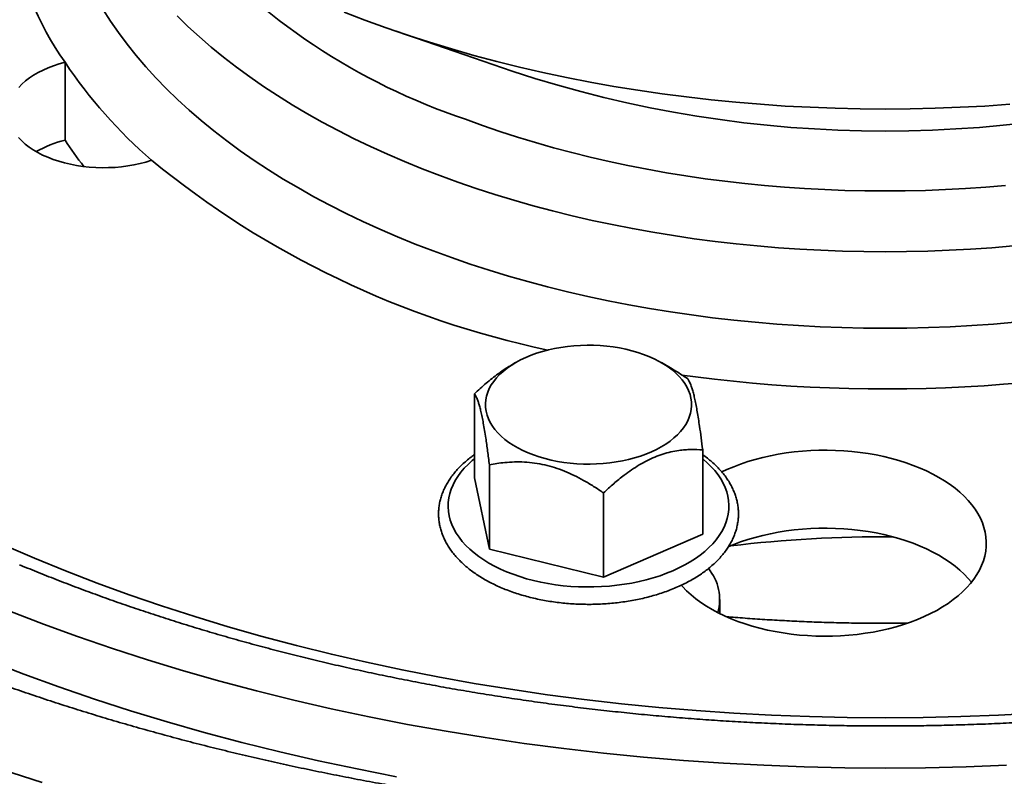
# Model space of a CAD drawing. Units: inches. Extents: x 0.1 to 8.4, y 0.1 to 10.9.
# Drawn here: x 7 to 7.4, y 8.6 to 8.9 of the extents above; entities that cross this region are included whole.
import ezdxf

# ---------------------------------------------------------------- set-up
doc = ezdxf.new("R2010")
doc.units = ezdxf.units.IN
doc.header["$MEASUREMENT"] = 0

msp = doc.modelspace()

# ---------------------------------------------------------------- linework, layer by layer
at = {"color": 7, "linetype": 'Continuous', "lineweight": 35}
for p, q in [((7.16774802716178, 8.880364843738667), (7.21842958656918, 8.862918710810806)), ((7.023331683942495, 8.832820220417858), (7.023331683942495, 8.866842771299961)), ((7.219937882513845, 8.735709777344605), (7.218237282066301, 8.734727722509698)), ((7.287478017121592, 8.733430563301027), (7.283531157655049, 8.735709777344605)), ((7.201930371847295, 8.722110680743238), (7.201930371847295, 8.685366351338928)), ((7.301538668321599, 8.697639289940089), (7.301538668321599, 8.660894960535778)), ((7.208476909218788, 8.691093457023362), (7.208476909218788, 8.65434912761905)), ((7.208476909218788, 8.65434912761905), (7.201930371847295, 8.685366351338928)), ((7.258281074740575, 8.678857771599993), (7.258281074740575, 8.642113442195683)), ((7.301538668321599, 8.660894960535778), (7.258281074740575, 8.642113442195683)), ((7.258281074740575, 8.642113442195683), (7.208476909218788, 8.65434912761905)), ((7.309026198384934, 8.626162671407554), (7.309026198384934, 8.632303578911104))]:
    msp.add_line(p, q, dxfattribs=at)
at = {"color": 8, "linetype": 'Continuous', "lineweight": 35, "flags": 128}
for points in [[(7.039881400040136, 8.889976467627884), (7.043161755425312, 8.88484333416315), (7.046673750816362, 8.879761533579687), (7.050414975007013, 8.874734553260524), (7.05438286987162, 8.869765825708559), (7.058574704438207, 8.864858763470277), (7.062987600815419, 8.860016724212029), (7.067618560119475, 8.855243035665552), (7.072464406299104, 8.850540968187891), (7.077521786135553, 8.84591373476141), (7.082787264308061, 8.841364515939306), (7.088257215364908, 8.836896422427325), (7.093927892861943, 8.83251251504019), (7.099795420720273, 8.828215809690693), (7.10585575865699, 8.824009237476877), (7.112104781046312, 8.819895698938527), (7.118538184014685, 8.815877997951555), (7.125151566462494, 8.811958894737222), (7.131940387932769, 8.808141070314779), (7.138900004260748, 8.804427145834243), (7.146025634084897, 8.80081966199634), (7.15331242042341, 8.797321103374388), (7.160755338849602, 8.793933851641455), (7.168349312002602, 8.790660239203216), (7.176089115602161, 8.787502503672389), (7.183969447587179, 8.784462807825145), (7.191984919473395, 8.781543244590214), (7.20013002178412, 8.778745797136057), (7.208399188867605, 8.776072401234659), (7.216786755685464, 8.773524890381386), (7.225286957812675, 8.771104995795), (7.233893978970314, 8.768814378846816), (7.24260190781398, 8.766654616093394), (7.251404798430005, 8.76462718430924), (7.260296609839239, 8.762733475454105), (7.269271231924004, 8.760974781705675), (7.278322528639674, 8.759352310426891), (7.28744428616077, 8.757867174187732), (7.296630273377186, 8.756520395754322), (7.305874190040281, 8.755312898110727), (7.315169675405204, 8.754245499469844), (7.324510377369414, 8.753318933229822), (7.333889900618792, 8.752533837995855), (7.343301797985322, 8.751890762569275), (7.352739656870251, 8.751390136012946), (7.362196960967029, 8.751032287607664), (7.371667263107639, 8.750817486765001), (7.381144046985534, 8.750745863201633), (7.390620830863427, 8.750817486765001), (7.400091133004037, 8.751032287607664), (7.409548437100815, 8.751390136012946), (7.418986295985745, 8.751890762569275), (7.428398193352273, 8.752533837995855), (7.437777716601651, 8.753318933229822)], [(7.186859347439568, 8.817360187088237), (7.179094502728306, 8.820355325256152), (7.171468146815838, 8.8234667868562), (7.16398546941315, 8.826692414101316), (7.156651640786014, 8.830030020517087), (7.149471671317351, 8.833477312363385), (7.142450465521706, 8.837031917321712), (7.135592851753208, 8.840691407257978), (7.128903524410084, 8.84445327171789), (7.122387077963784, 8.848314938195193), (7.116047968608685, 8.852273754357975), (7.10989054505036, 8.856327010187824), (7.103919013396162, 8.860471918335234), (7.098137483067529, 8.86470564748422), (7.092549927369414, 8.86902530520229), (7.08716013379697, 8.87342790675855), (7.081971840152031, 8.877910456196615), (7.076988568178522, 8.882469862767147), (7.072213761839516, 8.887103020753496)], [(7.198091943203185, 8.84195087363047), (7.205533314654745, 8.839240418671626), (7.213095039004181, 8.836643346068666), (7.220771935182826, 8.834161429447729), (7.228558731377689, 8.831796375082055), (7.236450125527671, 8.829549806924689), (7.244440664331138, 8.827423256630263), (7.252524911771088, 8.825418186005974), (7.260697284911142, 8.823535962066057), (7.268952235384186, 8.82177789195551), (7.277284041976777, 8.820145163080856), (7.285687052614003, 8.818638902979387), (7.294155476943893, 8.817260139406331), (7.302683524614473, 8.816009820291267), (7.311265344777556, 8.814888808749023), (7.319895052015687, 8.813897868112363), (7.328566726342147, 8.813037661931997), (7.337274456412535, 8.812308808856697), (7.34601223581697, 8.811711782851258), (7.354774109999466, 8.811247007989436), (7.363554046623191, 8.810914793595622), (7.372346030635946, 8.81071537914676), (7.381144046985534, 8.810648884381326), (7.38994206333512, 8.81071537914676), (7.398734047347875, 8.810914793595622), (7.4075139839716, 8.811247007989436), (7.416275858154096, 8.811711782851258), (7.42501363755853, 8.812308808856697), (7.43372136762892, 8.813037661931997)], [(7.436947656682837, 8.786672773014507), (7.427705615402395, 8.785899192630374), (7.418431649405254, 8.78526553663035), (7.409132136720901, 8.784772234077296), (7.399813438094188, 8.78441964418663), (7.390481948839237, 8.784207986478886), (7.381144046985534, 8.78413743058357), (7.37180614513183, 8.784207986478886), (7.362474655876878, 8.78441964418663), (7.353155957250165, 8.784772234077296), (7.343856444565812, 8.78526553663035), (7.334582478568671, 8.785899192630374), (7.325340437288228, 8.786672773014507), (7.316136638257758, 8.787585763905131), (7.306977390368216, 8.788637516718852), (7.297868950656656, 8.78982731302483), (7.288817610729406, 8.79115435456658), (7.27982953255804, 8.792617718360033), (7.270910895398769, 8.794216411573688), (7.262067800726956, 8.795949326626664), (7.253306332733329, 8.797815286090643), (7.244632463258508, 8.799812997787933), (7.236052155500794, 8.801941114660716), (7.227571294877635, 8.804198154945382), (7.219195663098693, 8.806582577009092), (7.210931041873623, 8.809092759393351), (7.202783061671544, 8.811726968384853), (7.19475732703463, 8.81448340541195), (7.186859347439568, 8.817360187088237)], [(7.441112838345715, 8.726964007551121), (7.432755649269922, 8.726252960584604), (7.42437329376884, 8.725648580641272), (7.415969868300426, 8.72515117704551), (7.40754948660728, 8.724760969317856), (7.399116227862732, 8.724478176978842), (7.390674205809376, 8.724302919766945), (7.382227551474442, 8.724235287486014), (7.373780361315891, 8.724275310070672), (7.365336749076323, 8.724422967564504), (7.356900863067595, 8.724678180141863), (7.348476782463039, 8.725040848020688), (7.340068621005251, 8.725510771636856), (7.331680475152194, 8.726087741448039), (7.323316441361831, 8.726771448129849), (7.314980581522859, 8.727561582357897), (7.306676974808609, 8.72845776496035), (7.298409665823145, 8.729459536939727), (7.292482523266442, 8.730245839536634)], [(7.301538685606232, 8.6937124721562), (7.301680955418442, 8.693597253810392), (7.303558152958847, 8.691977800938952), (7.305277956633383, 8.690301113077336), (7.306835129198321, 8.68857228908886), (7.308224986518187, 8.686796547575312), (7.309443276573322, 8.684979316680812), (7.310486300452318, 8.683126104375123), (7.311350895067378, 8.681242528388278), (7.312034450438957, 8.679334326188785), (7.312534875126493, 8.677407275157973), (7.312850648082303, 8.675467242481028), (7.312980818651584, 8.673520105321343), (7.312924972003152, 8.671571790733337), (7.312683298267965, 8.669628215793228), (7.3122565234006, 8.667695267642612), (7.311645961033146, 8.66577883342309), (7.310853426052042, 8.663884730428812), (7.309881355590509, 8.662018696128287), (7.308732705320746, 8.660186408120785), (7.307410966738569, 8.65839345420172), (7.305920115309513, 8.656645242558795), (7.304264714176624, 8.654947081597658), (7.302449758598772, 8.65330415000727), (7.300480796943067, 8.651721426912475), (7.298363826977077, 8.65020375174323), (7.296105209445657, 8.648755674561519), (7.293711840917275, 8.64738163566905), (7.291190980937689, 8.646085785999562), (7.288550303883842, 8.64487207692267), (7.285797847109965, 8.643744210352837), (7.28294188995515, 8.642705548945516), (7.279991213012834, 8.641759325639482), (7.276954683299621, 8.640908364267064), (7.273841582663302, 8.640155249183639), (7.270661296659463, 8.639502265398404), (7.267423573820977, 8.638951448465404), (7.264138197249984, 8.638504414854022), (7.260815157464218, 8.638162541556706), (7.257464514119941, 8.637926846350473), (7.254096499719744, 8.63779808757899), (7.250721277627689, 8.637776624457674), (7.247349149484897, 8.637862536812175), (7.243990347793959, 8.63805554525272), (7.240655053203569, 8.638355081021567), (7.237353411793154, 8.638760236101954), (7.234095465934344, 8.639269763218124), (7.230891067867812, 8.639882125726336), (7.22774998341106, 8.640595477658461), (7.224681701827476, 8.641407613830953), (7.221695608672645, 8.642316109539731), (7.218800743809497, 8.643318180865291), (7.216005887831471, 8.644410794432984), (7.213319562062517, 8.645590627500173), (7.210749890280029, 8.64685410786908), (7.208304667853381, 8.648197373973945), (7.20599134445929, 8.649616364684881), (7.203816954943286, 8.651106779395066), (7.201788067465818, 8.652664068042519), (7.199910904494678, 8.654283520913959), (7.198191100820143, 8.655960208775575), (7.196633928255205, 8.657689052720462), (7.195244053650707, 8.659464764299392), (7.194025763595571, 8.661281995193892), (7.192982757001209, 8.663135217477787), (7.192118162386149, 8.665018793464633), (7.191434589729935, 8.666926985685919), (7.190934182327032, 8.668854046694937), (7.190618392086591, 8.670794069393676), (7.19048822151731, 8.672741206553361), (7.190544068165742, 8.674689521141367), (7.190785733258613, 8.67663310107058), (7.191212516768294, 8.678566044232092), (7.19182309642038, 8.680482488429822), (7.192615622759167, 8.682376596413203), (7.193587675936068, 8.684242620735521), (7.194736334848148, 8.68607490375392), (7.196058099357273, 8.6878678826185), (7.19754895078633, 8.689616094261424), (7.199204360561533, 8.691314250233459), (7.201019272927805, 8.692957166856537), (7.20193038048961, 8.693712477145304)], [(7.447132263556699, 8.582692707761426), (7.430674838755658, 8.581819714509944), (7.414183449651252, 8.581195727391629), (7.397669400393303, 8.580821165491136), (7.381144046985533, 8.580696278263616), (7.364618693577762, 8.580821165491136), (7.348104644319814, 8.581195727391629), (7.331613255215407, 8.581819714509944), (7.315155830414366, 8.582692707761426), (7.298743604927981, 8.583814088497297), (7.282387882906072, 8.585183118330304), (7.266099812936768, 8.586798829374455), (7.249890578177463, 8.58866011404888), (7.233771327216281, 8.590765725077807), (7.21775307036429, 8.593114215621359), (7.201846800647921, 8.595703949253732), (7.186063390101179, 8.59853315983245), (7.170413710758066, 8.601599921563732), (7.154908409952358, 8.60490211906789), (7.139558186871732, 8.608437487292136), (7.124373550572904, 8.61220363146701), (7.109364854550893, 8.616197927324304), (7.094542443658405, 8.620417675759272), (7.079916463974866, 8.624859973113939), (7.065496914660324, 8.629521761068135), (7.051293717093984, 8.634399866552322), (7.037316533385553, 8.639490906954633), (7.023575042929375, 8.644791449772168), (7.010078592390614, 8.650297815541432), (6.996836446332425, 8.65600625245693)], [(7.434050441109632, 8.559952816395018), (7.416435118760304, 8.559286312140522), (7.398795632494383, 8.558886206032417), (7.381144046985533, 8.558752797416892), (7.363492461476682, 8.558886206032417), (7.345852975210761, 8.559286312140522), (7.328237652861432, 8.559952816395018), (7.310658628240889, 8.560885299711254), (7.293127862315, 8.562083123484038), (7.275657454326692, 8.563545449544058), (7.258259330672567, 8.565271260114294), (7.240945417749228, 8.567259417679248), (7.223727607384009, 8.569508525290065), (7.206617670411816, 8.572017056281217), (7.189627360382924, 8.574783294401252), (7.172768292570544, 8.5778053238346), (7.156052047678622, 8.581081089070803), (7.139490068134044, 8.584608335035286), (7.123093709940527, 8.588384656980379), (7.106874173540098, 8.592407460572495), (7.090842624805518, 8.59667397187034), (7.075010056763219, 8.601181317150557), (7.05938725502404, 8.605926343300018), (7.043985013841137, 8.610905852303674), (7.028813807701959, 8.616116391702208), (7.013884111093957, 8.621554429210667), (6.999206070096559, 8.627216183088937)], [(7.167915009677672, 8.554977170340763), (7.150809428432933, 8.558329218962584), (7.133861690454518, 8.561938625476074), (7.117083428300269, 8.565802905307917), (7.100486153535604, 8.56991940425529), (7.084081239448873, 8.574285308464074), (7.067879886482104, 8.578897624472438), (7.051893217296473, 8.583753164243534), (7.036132242203048, 8.588848644947559), (7.02060768631645, 8.59418054926686), (7.005330231539725, 8.599745225178006), (6.990310352360321, 8.605538861006268)]]:
    msp.add_lwpolyline(points, dxfattribs=at)
at = {"color": 7, "linetype": 'Continuous', "lineweight": 35, "flags": 128}
for points in [[(7.435529971104234, 8.848481933308722), (7.424697570763964, 8.84774179987143), (7.413835337147557, 8.847165608360323), (7.402950702647099, 8.846753757903642), (7.392051116939308, 8.846506537869367), (7.381144046985533, 8.846424107908796), (7.370236977031758, 8.846506537869367), (7.359337391323967, 8.846753757903643), (7.34845275682351, 8.847165608360323), (7.337590523207102, 8.84774179987143), (7.326758122866831, 8.848481933308722), (7.315963022764047, 8.849385509761893), (7.305212568867669, 8.850451920560372), (7.29451417628515, 8.8516804173387), (7.283875139131515, 8.853070161927567), (7.273302786091049, 8.854620196419186), (7.262804324855614, 8.856329473101917), (7.252386963117067, 8.858196804569232), (7.24205785671337, 8.860220933567168), (7.231824075059317, 8.862400453168663), (7.221692627073495, 8.864733871631904), (7.211670435251319, 8.867219587454812), (7.201764430730526, 8.86985591432056), (7.191981337233257, 8.872641026217428), (7.182327895766286, 8.87557302728626), (7.172810709059327, 8.878649901929423), (7.163436306382401, 8.881869537261776), (7.154211117618895, 8.885229738077978), (7.145141455980924, 8.88872819691787)], [(7.023331683942495, 8.866842771299961), (7.020792199771116, 8.866133475508613), (7.018341679604528, 8.865326602839836), (7.015991349811706, 8.864425850218993), (7.013751978718859, 8.863435338645195), (7.011633867967109, 8.862359638136839), (7.009646688308479, 8.861203643004016), (7.007799566029068, 8.859972681608781), (7.006100979241241, 8.858672396626684), (7.004558688745105, 8.857308725090352), (7.003179781240089, 8.855887933313213)], [(7.003073359756213, 8.833927927268158), (7.004438465481973, 8.83250270017841), (7.005967524591735, 8.831134074462748), (7.007653493597652, 8.829828311445503), (7.009488654911197, 8.828591403039434), (7.011464599558535, 8.827429021854709), (7.013572253107469, 8.826346486275176), (7.015801970732922, 8.825348765447474), (7.018143545859252, 8.824440434379097), (7.020586210160252, 8.823625653981988), (7.02311878047853, 8.822908166083435), (7.025729641540875, 8.822291243535037), (7.028406841023734, 8.821777735114635), (7.031138093874377, 8.82136998320611), (7.033910890339849, 8.821069861217655), (7.036712491645807, 8.82087873616351), (7.03953008987938, 8.820797496104015), (7.042350747492952, 8.820826505243692), (7.045161544223536, 8.820965638854966), (7.047949594377414, 8.821214253343543), (7.050702094362872, 8.82157119872117), (7.053406460967265, 8.822034858518462), (7.056050279503115, 8.822603099893861), (7.058621416158229, 8.823273308557372), (7.06110812170349, 8.824042428683377)], [(7.293104044091063, 8.707196434771838), (7.291891043133551, 8.705687191186747), (7.290513043071755, 8.704225902860161), (7.288975678695954, 8.70281857667215), (7.287285310751002, 8.701471039895077), (7.285448835805368, 8.70018877056409), (7.283473824528199, 8.698977057128417), (7.281368383412257, 8.697840878712903), (7.279141189343186, 8.696784925074414), (7.276801368607081, 8.695813506797986), (7.27435851417512, 8.694930625144261), (7.271822720272833, 8.69413991218026), (7.269204374964506, 8.693444630779377), (7.266514229291714, 8.692847594795731), (7.263763362704051, 8.692351308759052), (7.260963079351339, 8.691957788266976), (7.25812485622973, 8.691668629832472), (7.255260377750965, 8.6914850707531), (7.252381414749952, 8.691407819481492), (7.249499807200126, 8.69143722525486), (7.246627360505663, 8.691573138400118), (7.243775897355363, 8.691815000137717), (7.240957154014869, 8.692161862538084), (7.238182676618862, 8.692612248826713), (7.235463907594227, 8.693164342970094), (7.232811995529088, 8.693815859959034), (7.230237829742084, 8.694564105677884), (7.227752005713094, 8.695406036773784), (7.225364738660073, 8.696338190809218), (7.223085811685166, 8.697356716196634), (7.220924644913222, 8.698457452024089), (7.218890018937678, 8.699635848229601), (7.216990420513222, 8.700887085339625), (7.215233541301426, 8.70220600462161), (7.213626709986581, 8.703587217844262), (7.21217640830597, 8.705024987539078), (7.210888737734954, 8.706513476455486), (7.209768849094096, 8.70804651806212), (7.208821409234238, 8.709617826089138), (7.208050307197752, 8.71122096459361), (7.207458757926329, 8.712849328003093), (7.207049094845392, 8.714496220941303), (7.206823080987482, 8.7161548781845), (7.206781632438135, 8.717818504574334), (7.206924852905146, 8.719480215148598), (7.207252241134167, 8.72113323470535), (7.207762448923843, 8.722770758108032), (7.208453298410445, 8.724386020132911), (7.209322024052735, 8.725972435163962), (7.210364996077831, 8.727523437541572), (7.21157797975071, 8.72903269110487), (7.212955997097138, 8.730493969453251), (7.21449336147294, 8.73190129564126), (7.216183746702525, 8.733248862352951), (7.218020221648159, 8.73453113168394), (7.219995241567645, 8.73574284013051), (7.222100656756637, 8.736878993600508), (7.224327885394973, 8.737934967195407), (7.226667706131079, 8.738906385471836), (7.229110525993773, 8.73978924716915), (7.23164631989606, 8.74057996013315), (7.234264699773654, 8.741275261490445), (7.23695481087718, 8.741872277517679), (7.239705677464843, 8.742368563554358), (7.242505978102186, 8.742762094024641), (7.245344183939163, 8.74305124248094), (7.248208662417928, 8.743234821516722), (7.251087625418942, 8.743312072788331), (7.253969250253399, 8.743282676993166), (7.256841679663231, 8.743146753869706), (7.259693142813531, 8.742904872175693), (7.262511903438657, 8.742558019753533), (7.265286363550032, 8.742107623486698), (7.268005132574667, 8.741555549299727), (7.270657044639806, 8.74090403231079), (7.273231210426809, 8.740155766635528), (7.2757170344558, 8.739313835539628), (7.278104318793452, 8.738381691482399), (7.280383228483727, 8.737363156116777), (7.282544412540306, 8.736262430267528), (7.284579003946583, 8.735084034062016), (7.286478636940305, 8.73383279695199), (7.288235481582835, 8.732513877670005), (7.289842347466945, 8.731132684403764), (7.291292614578291, 8.729694894752539), (7.292580337003206, 8.728206415814336), (7.29370020835943, 8.726673364229496), (7.294647630934655, 8.72510204622427), (7.295418715686509, 8.723498917698008), (7.296010299527197, 8.721870554288522), (7.296419928038868, 8.720223661350314), (7.296645959181411, 8.71856499412891), (7.296687442300025, 8.716901387695488), (7.296544169979115, 8.71523966714302), (7.296216781750093, 8.713586647586267), (7.295706625814317, 8.71194913416179), (7.295015741758449, 8.710333852180499), (7.294147050685424, 8.708747457105861), (7.293104044091063, 8.707196434771838)], [(7.292217186869013, 8.638583833140224), (7.292774097736393, 8.63796083386431), (7.294540362503775, 8.636141178265728), (7.29646623357002, 8.634376303018621), (7.298546560114568, 8.632670857967032), (7.300775932047367, 8.631029363238323), (7.30314842073938, 8.629456159352145), (7.305657803722816, 8.627955397242236), (7.308297391844799, 8.626531018300005), (7.311060236682962, 8.625186794287357), (7.313939095976179, 8.62392630738028), (7.316926278062875, 8.62275284040858), (7.32001395300441, 8.621669516550766), (7.323193945169493, 8.620679179595575), (7.326457888795868, 8.619784463789419), (7.329797089713262, 8.618987714010728), (7.33320281918213, 8.618291055617405), (7.336666054624176, 8.617696304642955), (7.340177617899407, 8.61720504762215), (7.34372827901393, 8.616818581721782), (7.34730865241216, 8.61653793469708), (7.350909214261447, 8.616363815000676), (7.354520579006208, 8.616296731521082), (7.358133119105996, 8.616336813974977), (7.361737328012796, 8.616483962580299), (7.365323664609327, 8.616737818121628), (7.368882708770736, 8.617097712059158), (7.372405005802907, 8.617562656550483), (7.375881291142684, 8.61813143425446), (7.37930236936544, 8.618802568396587), (7.382659200608243, 8.619574272877971), (7.385942935139123, 8.620444512144571), (7.389144896072438, 8.62141097125257), (7.392256613938137, 8.62247111573762), (7.395269895820292, 8.623622131745599), (7.398176773503207, 8.624860995880063), (7.400969572609934, 8.626184435289412), (7.40364091260229, 8.6275889476233), (7.406183724065476, 8.629070830967272), (7.408591352415881, 8.63062616388633), (7.41085736777012, 8.632250835359558), (7.412975824214526, 8.633940574714751), (7.414941104243455, 8.635690901737366), (7.41674803975171, 8.637497196517984), (7.418391877465283, 8.639354699452296), (7.419868244372091, 8.641258491284693), (7.421173216860494, 8.64320355297751), (7.422303424427108, 8.645184745754609), (7.423255807691933, 8.647196851014197), (7.424027894952487, 8.649234530416013), (7.424617646622102, 8.651292415685177), (7.425023489799201, 8.653365088655777), (7.425244335551917, 8.655447051336255), (7.425279648056637, 8.657532805735048), (7.425129306320929, 8.659616873817013), (7.424793707891349, 8.661693717677762), (7.424273734284167, 8.663757859282148), (7.423570768270003, 8.665803870486057), (7.422686659304562, 8.667826333123575), (7.421623758097898, 8.669819898876233), (7.420384847475885, 8.671779309229418), (7.418973211518748, 8.673699395472374), (7.41739258370716, 8.675575088676402), (7.415647112352984, 8.677401419694863), (7.413741464307062, 8.67917357903242), (7.411680600258997, 8.680886886910416), (7.409470016722003, 8.682536813223276), (7.407115504048056, 8.684119017451355), (7.404623336558844, 8.68562929876988), (7.402000047845549, 8.687063665896416), (7.399252586330539, 8.688418367025466), (7.396388194274938, 8.689689780068221), (7.393414459632527, 8.690874582282047), (7.390339212341942, 8.691969630532027), (7.387170576180579, 8.692972031138389), (7.383916916910693, 8.693879129898312), (7.380586842279395, 8.694688551998746), (7.377189150164758, 8.69539815212538), (7.373732776721917, 8.69600604439726), (7.370226900090862, 8.696510642279618), (7.366680732980855, 8.696910598714629), (7.363103660947481, 8.697204865990653), (7.359505104115593, 8.697392655829411), (7.35589460360247, 8.697473489277009), (7.352281683240762, 8.697447136834704), (7.348675884147749, 8.697313678328149), (7.345086712871447, 8.69707347297276), (7.341523658675238, 8.696727129439111), (7.337996124399342, 8.696275585678574), (7.334513443745445, 8.695720019119472), (7.331084777568909, 8.695061906536301), (7.327719217586565, 8.694302984136927), (7.324425613530382, 8.693445267518982), (7.321212711424532, 8.692490991800629), (7.318088963454436, 8.691442701424423), (7.315062614389916, 8.690303160353453), (7.31214166701594, 8.68907537202776), (7.309843208406019, 8.688011126500005)], [(7.312624513231964, 8.655265047611147), (7.315062614389916, 8.65628060947135), (7.318088963454436, 8.65742015054232), (7.321212711424532, 8.658468440918526), (7.324425613530382, 8.659422716636879), (7.327719217586565, 8.660280433254824), (7.331084777568909, 8.661039355654198), (7.334513443745445, 8.661697468237367), (7.337996124399342, 8.662253034796471), (7.341523658675238, 8.662704578557008), (7.345086712871447, 8.663050922090656), (7.348675884147749, 8.663291127446046), (7.352281683240762, 8.663424585952601), (7.35589460360247, 8.663450938394906), (7.359505104115593, 8.663370104947308), (7.363103660947481, 8.66318231510855), (7.366680732980855, 8.662888047832526), (7.370226900090862, 8.662488091397513), (7.373732776721917, 8.661983493515157), (7.377189150164758, 8.661375601243277), (7.380586842279395, 8.660666001116644), (7.383916916910693, 8.659856579016209), (7.387170576180579, 8.658949480256286), (7.390339212341942, 8.657947079649924), (7.393414459632527, 8.656852031399945), (7.396388194274938, 8.655667229186118), (7.399252586330539, 8.654395816143364), (7.402000047845549, 8.653041115014311), (7.404623336558844, 8.651606747887778), (7.407115504048056, 8.650096466569252), (7.409470016722003, 8.648514262341173), (7.411680600258997, 8.646864336028314), (7.413741464307062, 8.645151028150318), (7.415647112352984, 8.64337886881276), (7.41739258370716, 8.641552537794297), (7.418815783083611, 8.639875131501844)], [(7.013334165933578, 8.552406566719768), (6.995727390835146, 8.558098789050357)]]:
    msp.add_lwpolyline(points, dxfattribs=at)
at = {"color": 8, "linetype": 'Continuous', "lineweight": 35}
for centre, radius, start, end in [((7.134502196547332, 8.94484642945484), 0.1358066771494144, 163.1977577704954, 215.0557191413374), ((7.287331268117349, 9.10814903903058), 0.2807581171997, 221.2581156083762, 251.4669713632035), ((7.31730900862388, 9.136989970045152), 0.4044441347122913, 230.6938288763586, 258.1156596523935)]:
    msp.add_arc(centre, radius, start, end, dxfattribs=at)
at = {"color": 7, "linetype": 'Continuous', "lineweight": 35}
for centre, radius, start, end in [((7.201061588280464, 8.985639446037725), 0.2137769136851166, 213.7592146064578, 229.1053199710819), ((7.381144046985535, 9.3564603468223), 0.5196723411010905, 251.7532631240758, 288.2467368759253), ((7.035152602302453, 8.784555975983169), 0.04969075770929844, 103.7620208621557, 119.4245954490477), ((7.180134040670364, 8.93594003515852), 0.187671722077574, 213.3305995514838, 217.6433145221798), ((7.381007473650993, 8.093275754342672), 0.5664702523887258, 89.6593735214426, 96.82097339083552), ((7.287985745352294, 8.632304891153169), 0.02097288571412212, 344.2099151608929, 40.11278646228256)]:
    msp.add_arc(centre, radius, start, end, dxfattribs=at)
for points, knots in [([(7.218252872805047, 8.734701357215233), (7.217433021865984, 8.734226075980644), (7.215428931005022, 8.733064271153392), (7.21256382098715, 8.731066614935768), (7.209653568736011, 8.728859005953892), (7.206156061274137, 8.726001391778818), (7.203623606845416, 8.723669689801303), (7.201930371847295, 8.722110680743238)], [0, 0, 0, 0, 0.143814738536668, 0.3515490309775751, 0.512936624565615, 0.6743425096871685, 1, 1, 1, 1]), ([(7.294992113665471, 8.72865652363817), (7.293569882268955, 8.72962241386892), (7.291104108859417, 8.73129701228754), (7.288536451654854, 8.732785625245006), (7.287449791316303, 8.733415622371359)], [0, 0, 0, 0, 0.5767891692789398, 1, 1, 1, 1]), ([(7.301538668321599, 8.697639289940089), (7.301316384690953, 8.699410584615372), (7.300871919172884, 8.702952363212447), (7.300249197909591, 8.707453485878377), (7.29968454865664, 8.71120726977915), (7.299184093917999, 8.714262843863853), (7.298671862001372, 8.717099137674404), (7.298151166320563, 8.719655474482233), (7.297620503434493, 8.721933816081707), (7.297089578428134, 8.723877037986833), (7.296601229898227, 8.725377410676952), (7.2961609982755, 8.726512338851595), (7.295631600197054, 8.727683374080057), (7.29524835637986, 8.728266581908422), (7.294992113665471, 8.72865652363817)], [0, 0, 0, 0, 0.108067461169144, 0.2160854579139407, 0.2906617135387602, 0.3653295276626326, 0.4398534512494938, 0.5166663915600428, 0.5934815350920605, 0.6728396295545703, 0.7522177144513551, 0.813886445410964, 0.8755616130706723, 1, 1, 1, 1]), ([(7.201930371847295, 8.722110680743238), (7.202152664665486, 8.721775583133004), (7.202597149556068, 8.72110553978284), (7.203219795614374, 8.719705945068782), (7.203784532308029, 8.718109117027883), (7.204284923961995, 8.716422374383006), (7.204797219717927, 8.714404701599117), (7.205317834518858, 8.712027335599231), (7.20584854788259, 8.709277016944709), (7.206379469461704, 8.706189263052233), (7.206867760540398, 8.703062275242875), (7.207308108807148, 8.700025132702757), (7.207837401443251, 8.696180100189473), (7.208220658530426, 8.693131674325212), (7.208476909218788, 8.691093457023362)], [0, 0, 0, 0, 0.108067097259632, 0.2160852171994553, 0.2906615667246585, 0.3653296648161724, 0.4398533464004279, 0.5166662361664353, 0.5934811371682901, 0.6728398552885957, 0.7522176337205165, 0.813886199966133, 0.8755618853030331, 1, 1, 1, 1]), ([(7.201930354562662, 8.695507067810007), (7.201461202687126, 8.695176602417684), (7.200267684184778, 8.6943359011849), (7.198496525617972, 8.692904545811574), (7.196607322326678, 8.691227071686685), (7.194866567105724, 8.689484785377296), (7.193273768289604, 8.687686465706639), (7.191836120244454, 8.685836539767415), (7.190558038822918, 8.683941430094618), (7.189443542797129, 8.68200777008002), (7.188495728978211, 8.680042376753212), (7.187716349466387, 8.678052170230302), (7.187106506800828, 8.676043874681895), (7.186666153329679, 8.674023762527888), (7.186394723700819, 8.67199757900933), (7.186291262036774, 8.669970585870358), (7.186354710091591, 8.667947487691153), (7.186583919917036, 8.66593299611523), (7.186977778299987, 8.663931442277658), (7.187535366551561, 8.661946929087886), (7.188255801127135, 8.659983136494304), (7.189138462710798, 8.65804403124177), (7.190182269586422, 8.65613401261173), (7.191385959814561, 8.654257681957342), (7.192747332618247, 8.652420334132374), (7.1942636002958, 8.65062718252136), (7.195931012043199, 8.648883845008745), (7.197744783164781, 8.647195481158509), (7.199699721483231, 8.645567359178841), (7.201789779625076, 8.644004016294058), (7.20400857931152, 8.642509892555506), (7.206349491787296, 8.64108869470978), (7.208805420769555, 8.639743946748592), (7.211369461372381, 8.638478856597223), (7.214034292125227, 8.637295799295915), (7.216792938489793, 8.636197585121181), (7.219638092466864, 8.635186057781336), (7.222562478446514, 8.634263337952337), (7.225558712100693, 8.633431192124084), (7.228619235752552, 8.632691208364744), (7.231736449437859, 8.632044700132028), (7.234902683648492, 8.631493086008794), (7.238110119236064, 8.631037374536474), (7.241350847687852, 8.630678302816506), (7.244616958727468, 8.630416765625753), (7.247900435609261, 8.630253129203368), (7.251193243077312, 8.630187794472098), (7.25448731523317, 8.630220821066267), (7.257774562328852, 8.63035217043815), (7.261046938199339, 8.630581570595982), (7.264296392777598, 8.630908545322566), (7.267515015403166, 8.631332505606245), (7.270694912726695, 8.631852539077414), (7.273828355658607, 8.63246773370521), (7.276907606342063, 8.633176870993296), (7.279925204107478, 8.633978608803332), (7.282873643867577, 8.634871423859147), (7.285745645389359, 8.635853782909905), (7.28853409184936, 8.63692381687715), (7.291231860965199, 8.638079594547886), (7.293832106057808, 8.63931898205987), (7.296327975410908, 8.640639893595067), (7.298712768951514, 8.642039646308247), (7.300979787636141, 8.643515807298858), (7.303122315624439, 8.645065052652566), (7.305133665738608, 8.646684208678883), (7.307007469671984, 8.648369150257656), (7.308737410422578, 8.650115557978305), (7.310317559854421, 8.651918457714823), (7.311742541614134, 8.65377226890366), (7.313007490964086, 8.655670710752128), (7.314108556126152, 8.657607211353728), (7.315042823280812, 8.659574921353656), (7.315808402290273, 8.661566778425733), (7.316404544272332, 8.663576296282624), (7.316831175901617, 8.665597062893925), (7.317088964341567, 8.667623528982329), (7.31717883216317, 8.669650399550017), (7.317101946507173, 8.671672988914947), (7.316859310853706, 8.673686577277387), (7.316452138770862, 8.675686836167088), (7.315881351522369, 8.67766980107342), (7.315147722178305, 8.679631745107455), (7.31425197869458, 8.681568703591049), (7.313195135924125, 8.68347620229564), (7.311978601357357, 8.685349516790136), (7.31060455897285, 8.68718353899853), (7.309075772214692, 8.688972734244379), (7.307396885097563, 8.690712171021667), (7.305569405779635, 8.692394618362739), (7.303627742776368, 8.69400802588076), (7.302229491437624, 8.695022358675427), (7.301538668321599, 8.695523502155488)], [0, 0, 0, 0, 0.007380405909202255, 0.01877569176805918, 0.03015841765057127, 0.04151904233202929, 0.05284609867040092, 0.06412704989310879, 0.0753489462601109, 0.08650027431413468, 0.09757155930276544, 0.108558480824935, 0.1194613601381592, 0.1302872475045249, 0.1410486500561951, 0.151763210370162, 0.1624519798725279, 0.1731351235903688, 0.1838306800025036, 0.1945605169046863, 0.2053435394451446, 0.2161940621945061, 0.2271212366493356, 0.2381286110022256, 0.2492142619878751, 0.2603717019003833, 0.2715915349183443, 0.2828622185611491, 0.2941719575338785, 0.3055096757473362, 0.3168655451972494, 0.3282314478865919, 0.3396006117624297, 0.3509675873599435, 0.3623291301141426, 0.3736837421913478, 0.3850300937067214, 0.3963679406927077, 0.4076973523035672, 0.4190185774581935, 0.430332485580293, 0.4416397850035946, 0.452941408008202, 0.4642383186216628, 0.4755316045621691, 0.4868223917753007, 0.4981116919214046, 0.5094005981979668, 0.5206902175670168, 0.5319813960305536, 0.5432753045456019, 0.5545729275763335, 0.5658756096562584, 0.5771841599378729, 0.5884999861514353, 0.5998238483794722, 0.6111568522897727, 0.6224996242956435, 0.6338528692528623, 0.6452168596765391, 0.6565913959296356, 0.6679758003410489, 0.6793687420348238, 0.6907675278839153, 0.7021675077059113, 0.7135620338812318, 0.7249432663894017, 0.7363016617139747, 0.74762538902729, 0.7589020782882866, 0.7701188238822755, 0.781263778831687, 0.792328484261404, 0.8033083756602882, 0.8142047042004149, 0.8250248510532177, 0.835781777983893, 0.8464934153521742, 0.8571811392650872, 0.867864304860358, 0.8785618981947809, 0.8892954227049202, 0.9000833926615626, 0.9109398597044351, 0.9218735106553967, 0.932887404488533, 0.9439790641832717, 0.9551420411032935, 0.9663663806177158, 0.9776406387487673, 0.9889530850542183, 0.9999999999999999, 0.9999999999999999, 0.9999999999999999, 0.9999999999999999]), ([(7.258281074740575, 8.678857771599993), (7.259749894147935, 8.680213596863007), (7.262686868202749, 8.68292463376814), (7.26680153216718, 8.686261890019914), (7.270532601595047, 8.688960318288297), (7.273839478551752, 8.691080521084022), (7.27722421717993, 8.69295941284286), (7.280664581214082, 8.69454261693472), (7.284171141429364, 8.695829108539485), (7.287679318585949, 8.696780030759246), (7.29090605573548, 8.697367675540944), (7.293815292599208, 8.697679732102698), (7.297313115231915, 8.69786139080817), (7.299845490215805, 8.697728285704462), (7.301538668321599, 8.697639289940089)], [0, 0, 0, 0, 0.1080671877440236, 0.2160854663209874, 0.2906618266519198, 0.365329540195593, 0.439853362175517, 0.5166659572079614, 0.5934816362203118, 0.672839908524212, 0.7522173758048873, 0.8138867417884449, 0.8755623096869628, 0.9999999999999999, 0.9999999999999999, 0.9999999999999999, 0.9999999999999999]), ([(7.208476909218788, 8.691093457023362), (7.20957920833032, 8.691297784747244), (7.211783671825981, 8.691706415221256), (7.215426020258398, 8.692162382149133), (7.219413753969537, 8.692419905802707), (7.223765298739028, 8.69236553654702), (7.22819712223828, 8.691952597339228), (7.232613664039041, 8.691149553414128), (7.236975254984841, 8.689934058635425), (7.241244978382613, 8.688375439332301), (7.245451123954624, 8.68650655676912), (7.249707435430752, 8.684285432351631), (7.253996846450597, 8.681741430978665), (7.256852870707242, 8.679819077505426), (7.258281074740575, 8.678857771599993)], [0, 0, 0, 0, 0.07066185041838269, 0.1413150642632263, 0.2275389599007878, 0.3140824563402805, 0.4004854728169573, 0.4865170288632132, 0.5689561555866557, 0.6517434873539737, 0.7346396566650348, 0.8172283864321968, 0.9086019122320482, 1, 1, 1, 1]), ([(7.893160214895908, 8.651930558270301), (7.892296045292238, 8.651443793562773), (7.888837541951792, 8.649495706798499), (7.882665482486773, 8.646152742020453), (7.87464502549607, 8.641903767069504), (7.866503364031113, 8.637726611399977), (7.858252592458803, 8.633616714462281), (7.849891936173842, 8.629576387638362), (7.841423780096445, 8.625606560802012), (7.832850032250613, 8.62170807632938), (7.824172493164988, 8.61788202854775), (7.815393190360718, 8.614129375849986), (7.806514101106887, 8.61045110285013), (7.797537199860952, 8.60684799395276), (7.788464550698595, 8.603321131802149), (7.779298220242918, 8.599871310126968), (7.770040187408511, 8.596499467919068), (7.760692687762226, 8.593206403740679), (7.75125781260995, 8.589992894957572), (7.741737669587821, 8.586859975774466), (7.732134479709888, 8.583808138079506), (7.722450451909326, 8.580838425082405), (7.712687726867557, 8.577951430872062), (7.70284864041096, 8.57514789711926), (7.692935370550822, 8.572428563638955), (7.682950199682975, 8.569794148585975), (7.672895479230475, 8.56724518345289), (7.66277345543307, 8.564782501445348), (7.65258648166385, 8.562406621302049), (7.642336916927226, 8.560118033986514), (7.632027058304846, 8.557917607251818), (7.621659382749366, 8.555805561022073), (7.611236184359569, 8.553782612971268), (7.60075988272619, 8.551849260538475), (7.59023293109363, 8.550005929718374), (7.579657712466368, 8.548253116824778), (7.569036675038168, 8.546591302534056), (7.558372292393568, 8.545020763337742), (7.547666997232219, 8.543542131218022), (7.536923264348649, 8.542155456699977), (7.526143540153, 8.540861467820934), (7.515330382790831, 8.539660059777788), (7.504486230385782, 8.53855195067083), (7.493613606561556, 8.537537095145822), (7.482714991133275, 8.536615964852396), (7.471792926176442, 8.535788599032216), (7.460849910451274, 8.535055344970923), (7.449888512677898, 8.534416326596396), (7.438911229125208, 8.533871761362661), (7.427920586202916, 8.533421755066174), (7.416919119968225, 8.533066374575338), (7.405909377767299, 8.532805735673199), (7.394893910130699, 8.53263989673283), (7.38387524827561, 8.532568988432102), (7.372855930626882, 8.532592913125628), (7.361838513801401, 8.532711688729956), (7.350825559310609, 8.532925340796577), (7.339819582889839, 8.533233750067804), (7.328823146758405, 8.53363689462016), (7.317838750671245, 8.534134605367374), (7.30686897465737, 8.534726884169364), (7.295916315465511, 8.535413398031764), (7.284983333408663, 8.536194158608843), (7.274072523341959, 8.537068875341484), (7.263186430961715, 8.538037357084136), (7.252327533293359, 8.539099337877834), (7.241498367045041, 8.540254569329555), (7.230701416092857, 8.541502774282495), (7.219939172381491, 8.542843571687486), (7.209214122394114, 8.54427675313276), (7.198528755333554, 8.54580190756689), (7.187885493657523, 8.547418594772438), (7.177286843844985, 8.549126521982972), (7.166735194654905, 8.55092507319607), (7.156233016462996, 8.552814062585002), (7.145782734631352, 8.554792732667012), (7.135386766306192, 8.556860893709239), (7.125047457452636, 8.55901772403486), (7.114767229837445, 8.561262844278668), (7.104548461048925, 8.563595741748815), (7.094393462630762, 8.566015665984846), (7.08430459445037, 8.56852212416224), (7.074284185026599, 8.571114491812247), (7.064334539073708, 8.573792027247547), (7.054457938904076, 8.576554147709142), (7.044656674068102, 8.579400085301804), (7.034932942683959, 8.58232916875505), (7.025288998913063, 8.585340610620904), (7.015727069230772, 8.588433699151755), (7.006249347438319, 8.591607577167636), (6.996857997462679, 8.594861578049702), (6.987555127184911, 8.598194669203753), (6.978342888377344, 8.601606201133606), (6.969223448296652, 8.605095212961098), (6.960198724053505, 8.608660779260909), (6.951270922565609, 8.612302059071132), (6.942441988332351, 8.616018149914048), (6.933713946608495, 8.61980801312768), (6.925088725907293, 8.623670758837548), (6.916568355261994, 8.627605384639168), (6.908154722274535, 8.631610854761702), (6.899849421005231, 8.635686113413785), (6.891655490689114, 8.639830607592387), (6.883570672405829, 8.64404121344459), (6.875611627409284, 8.64832482039611), (6.87003038271158, 8.651385633638782), (6.86713736194595, 8.653037003042128), (6.86682080785682, 8.653217695743509)], [0, 0, 0, 0, 0.003212467488973005, 0.01285665394211579, 0.02250153112486297, 0.03214717499539896, 0.04179364852620372, 0.0514410020231292, 0.06108929172195188, 0.07073854238155058, 0.08038880163505024, 0.09004008233211658, 0.09969240108288599, 0.1093457847739577, 0.1190002365959881, 0.128655758320488, 0.1383123723308886, 0.1479700458212144, 0.1576287734410951, 0.1672885725621991, 0.1769494170275433, 0.1866112702401393, 0.1962741490358122, 0.2059380300249185, 0.2156028544967229, 0.2252686733633647, 0.2349353768651285, 0.2446030162315601, 0.254271520703249, 0.2639408584911576, 0.2736110359586788, 0.2832819897273336, 0.2929536896663585, 0.3026261671890084, 0.3122992982177717, 0.3219731139808098, 0.3316475859509528, 0.3413226237078349, 0.3509982357821706, 0.3606744051266113, 0.3703510792360161, 0.3800282249682244, 0.3897057672313289, 0.3993837493038973, 0.409062094240665, 0.4187407935334562, 0.4284197975672199, 0.4380990261116771, 0.4477784995189797, 0.4574581682311394, 0.4671380371635105, 0.4768180232470792, 0.4864980779172828, 0.496178211896686, 0.5058583780556495, 0.5155385284154353, 0.5252186147760313, 0.5348985859442981, 0.5445784863078476, 0.5542581962253232, 0.5639377308267887, 0.5736170511612368, 0.5832960759204423, 0.592974824153281, 0.6026532623342853, 0.6123312791960116, 0.6220089773057625, 0.6316861679430922, 0.6413629305011854, 0.6510391788087526, 0.6607148970783248, 0.6703900574000072, 0.6800645850853461, 0.6897385119307186, 0.6994117693890739, 0.7090843118775011, 0.7187561128498263, 0.7284271637480002, 0.7380974189764768, 0.7477668503928532, 0.7574354240106205, 0.7671031080497227, 0.7767698878964989, 0.7864357248170524, 0.7961005943329814, 0.8057644522898386, 0.815427334828308, 0.8250891495213563, 0.8347499321549504, 0.8444096159946752, 0.8540682182560855, 0.8637257244139948, 0.8733820990106381, 0.8830373496364664, 0.8926914845349332, 0.9023444803003403, 0.9119963437467875, 0.9216470919036441, 0.9312967308568472, 0.9409452682982458, 0.9505927408521956, 0.9602391682976459, 0.969884588436216, 0.9795290413846359, 0.9891725822990578, 0.9988152648647817, 1, 1, 1, 1]), ([(7.758340131797426, 8.64730572163177), (7.757395445481153, 8.646909156135246), (7.753700522936111, 8.645358081700849), (7.747154466549897, 8.642728989154236), (7.73870373174392, 8.639420073243086), (7.730151994698076, 8.636192687377022), (7.721509950555294, 8.633041379806665), (7.712777564052137, 8.629968804238061), (7.703957758157322, 8.626975402264641), (7.695052669258801, 8.624062104036259), (7.68606468121772, 8.621229856322417), (7.67699610349469, 8.61847939677805), (7.667849324557434, 8.615811547245695), (7.65862678245986, 8.61322718832193), (7.649330813437051, 8.610726977063731), (7.639964000391092, 8.608311625354405), (7.630528663475925, 8.605982019165992), (7.621027419877596, 8.60373854810095), (7.611462692897573, 8.601582188822823), (7.601837022086296, 8.599513311153332), (7.592152924957196, 8.597532682274343), (7.582413001913825, 8.595640790154963), (7.572619824198196, 8.593838211922408), (7.562775952819489, 8.592125524529044), (7.552883988810356, 8.590503207777237), (7.542946579294017, 8.588971570341421), (7.532966308148495, 8.58753133809279), (7.52294583841826, 8.586182741114753), (7.512887807939035, 8.584926153280538), (7.502794891608554, 8.58376211392095), (7.492669743468935, 8.582690801864915), (7.48251507952221, 8.581712521457572), (7.472333557527345, 8.580827650972918), (7.462127855375886, 8.580036416218896), (7.451900694337675, 8.579339050796586), (7.441654778320272, 8.578735700044415), (7.431392850447786, 8.578226619782273), (7.421117568162844, 8.577811903178235), (7.410831694306043, 8.577491694801202), (7.400537920401574, 8.57726606379973), (7.390239008263666, 8.577135158612206), (7.379937653491599, 8.577098812861335), (7.369636597228595, 8.577157298847574), (7.359338573071816, 8.577310412356416), (7.34904629903698, 8.577558219676241), (7.338762517655038, 8.577900542805036), (7.328489938303704, 8.57833741620797), (7.318231304357628, 8.578868664031509), (7.307989296910616, 8.579493973388832), (7.297766664649399, 8.580213406701532), (7.287566093360787, 8.581026670681625), (7.277390274222272, 8.581933491875105), (7.267241908127519, 8.58293358244018), (7.257123701831953, 8.584026688055475), (7.247038317075619, 8.585212626589389), (7.236988409149027, 8.586490773682952), (7.226976666931665, 8.587861003815638), (7.217005711984434, 8.58932283805822), (7.207078192851971, 8.590875814231659), (7.197196732211719, 8.592519524442789), (7.187363949428272, 8.594253471934206), (7.177582465107888, 8.596077142399865), (7.167854854179094, 8.597990075578254), (7.158183641255251, 8.59999161516372), (7.148571442174459, 8.602081222491746), (7.139020777558618, 8.604258293077052), (7.129534159559433, 8.606522206753317), (7.120114118314814, 8.608872236980043), (7.11076310868133, 8.611307803995757), (7.101483586092448, 8.61382798121592), (7.092278040681475, 8.61643230844853), (7.083148871318081, 8.619119818293642), (7.074098484096341, 8.621889819428283), (7.065129219917385, 8.624741359032276), (7.05624349828489, 8.627673842481261), (7.047443656340763, 8.630686157155102), (7.038731811293029, 8.633777484765856), (7.030110999449457, 8.636947321367492), (7.021580496332885, 8.640192626353524), (7.013153975181556, 8.643520945848294), (7.007117074482918, 8.645959009980166), (7.00391964392955, 8.647309744137935), (7.003466187604847, 8.647501303872106)], [0, 0, 0, 0, 0.00436610359052858, 0.01707700674046883, 0.02978966649489875, 0.04250408883710497, 0.05522027253835079, 0.06793823815874855, 0.08065794899538872, 0.09337939613606727, 0.1061025413384124, 0.1188273755307197, 0.1315538710708895, 0.1442819956991321, 0.1570117078096248, 0.1697429369978129, 0.1824757168879771, 0.1952099008131821, 0.2079454884695459, 0.2206824378314809, 0.2334207352789929, 0.2461602621398619, 0.2589009789913292, 0.2716428482396799, 0.2843858045281153, 0.2971297760488439, 0.3098747508505227, 0.3226206518932574, 0.3353674018727605, 0.3481149683011637, 0.360863293289347, 0.3736122670012957, 0.386361848725891, 0.3991120381618972, 0.4118627491576755, 0.4246138839756201, 0.4373653872391943, 0.4501171889999895, 0.4628693547910567, 0.4756216364695807, 0.4883740966088736, 0.5011266263220175, 0.5138792016157981, 0.526631714790904, 0.5393840979734946, 0.5521363682485337, 0.5648883279718797, 0.5776400307916032, 0.5903913662858986, 0.6031422656814727, 0.6158926940868993, 0.6286425899516426, 0.6413918912477043, 0.6541405130437882, 0.6668883903169986, 0.679635549187996, 0.6923818160299275, 0.7051272030982976, 0.7178716335044825, 0.7306150654384275, 0.7433574042810066, 0.7560986116653298, 0.7688385965528188, 0.7815774004998267, 0.7943148526791476, 0.8070509920546529, 0.8197856935374651, 0.8325189401052023, 0.8452507025722783, 0.8579808944508818, 0.8707094862249729, 0.8834364327749692, 0.8961617063059559, 0.9088852524628727, 0.9216070441979098, 0.9343270464479365, 0.9470452218460488, 0.9597615759812779, 0.9724760742832789, 0.9851887097757951, 0.9978994779973807, 1, 1, 1, 1]), ([(7.390715861774316, 8.621985169103644), (7.388749975792462, 8.621962694606033), (7.383896567600501, 8.621907209236172), (7.376153313105048, 8.621922419847833), (7.367490564395874, 8.622016712287326), (7.358833050597361, 8.622204546678134), (7.350184374913297, 8.62248135901241), (7.341548080555794, 8.622848718986686), (7.332927101729294, 8.623304189088083), (7.324326772961407, 8.623854331827893), (7.317350263680476, 8.62435802201511), (7.313250913895029, 8.624710761948867), (7.312001955329377, 8.624818232056267)], [0, 0, 0, 0, 0.07467837259854065, 0.1843670633382051, 0.2940557763471834, 0.4037399440974086, 0.5134158671540757, 0.623080461254699, 0.7327303133469115, 0.8423618161572172, 0.9519720028080325, 1, 1, 1, 1])]:
    msp.add_open_spline(points, degree=3, knots=knots, dxfattribs=at)

doc.saveas('drawing.dxf')
